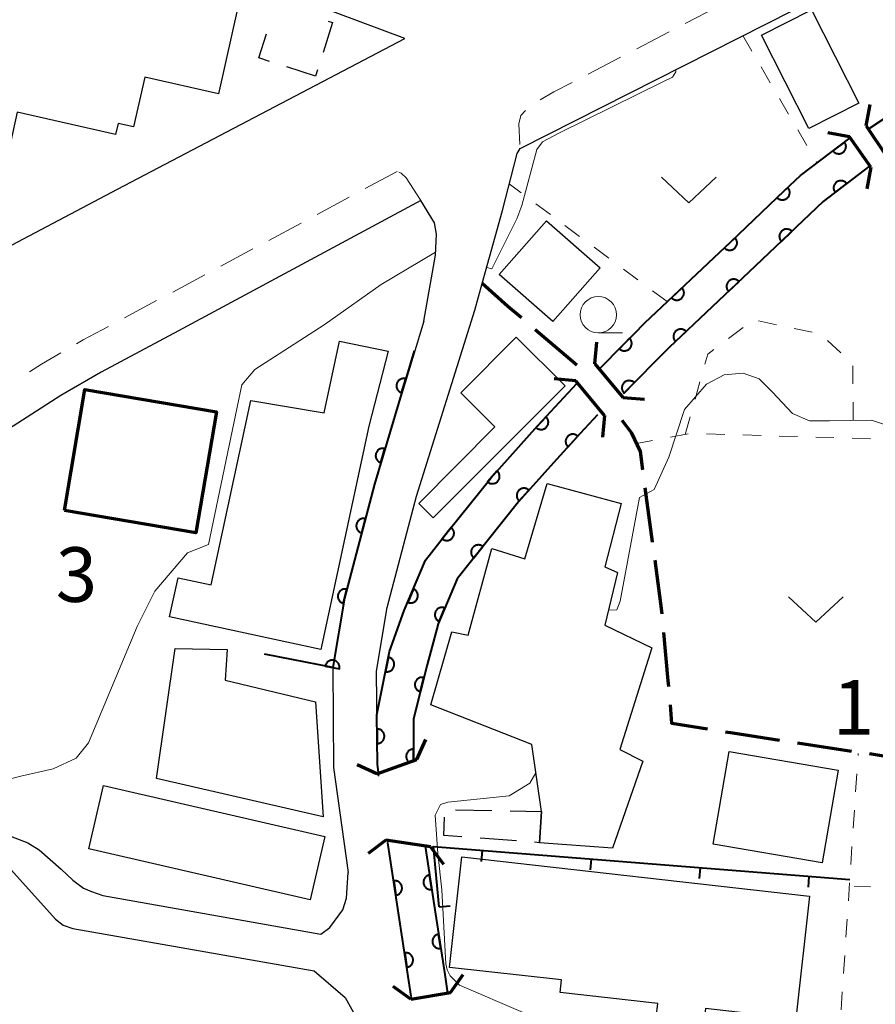
# Model space of a CAD drawing. Units: metres. Extents: x -70000 to -68000, y 33000 to 34500.
# Drawn here: x -68955 to -68896, y 34363 to 34431 of the extents above; entities that cross this region are included whole.
import ezdxf

# ---------------------------------------------------------------- set-up
doc = ezdxf.new("R2010")
doc.units = ezdxf.units.M
for name, color, linetype, lineweight in [('210100_道路縁(街区線)', 7, 'Continuous', 30), ('210300_徒歩道', 7, 'Continuous', 70), ('220300_道路橋(高架部)', 7, 'Continuous', 70), ('220399_道路橋(ひげ)', 7, 'Continuous', 70), ('221300_歩道', 7, 'Continuous', 30), ('300100_普通建物', 7, 'Continuous', 30), ('300200_堅ろう建物', 7, 'Continuous', 70), ('300300_普通無壁舎', 7, 'Continuous', 30), ('611100_コンクリート被覆(直落)', 7, 'Continuous', 30), ('614000_へい（未分類）', 7, 'Continuous', 40), ('630100_植生界', 7, 'Continuous', 30), ('631300_畑', 7, 'Continuous', 13), ('633100_広葉樹林', 7, 'Continuous', 13), ('710200_等高線(主曲線)', 7, 'Continuous', 13), ('731200_図化機測定による標高点', 7, 'Continuous', 40)]:
    doc.layers.add(name, color=color, linetype=linetype, lineweight=lineweight)
doc.styles.add('Style-WORKING', font='MS Gothic.ttf')

msp = doc.modelspace()

# ---------------------------------------------------------------- linework, layer by layer
at = {"layer": '210100_道路縁(街区線)', "linetype": 'Continuous', "lineweight": 30, "flags": 128}
for points in [[(-68928.29, 34429.6), (-68936.15, 34432.56), (-68937.56, 34433.2), (-68944.63, 34437.48), (-68947.5, 34438.71)], [(-68920.39, 34422.06), (-68897.92, 34433.45), (-68898.16, 34433.92), (-68896.8, 34434.62)], [(-68963.85, 34409.8), (-68957.3, 34414.37), (-68948.02, 34419.27), (-68928.29, 34429.6)], [(-68930.07, 34378.96), (-68930.18, 34379.78), (-68930.23, 34386.18), (-68929.5, 34390.55), (-68927.5, 34398.19), (-68923.48, 34410.96), (-68922.98, 34412.78), (-68921.6, 34417.79), (-68920.59, 34421.7), (-68920.39, 34422.06)], [(-68927.19, 34418.48), (-68943.82, 34409.54), (-68949.14, 34406.7), (-68951.91, 34405.09), (-68958.86, 34400.64), (-68964.16, 34396.87), (-68970.01, 34392.44), (-68974.41, 34388.75), (-68979.72, 34384.09)], [(-68926.98, 34410.19), (-68926.19, 34414.72), (-68926.12, 34416.18), (-68926.26, 34416.96), (-68927.19, 34418.48)], [(-68926.98, 34410.19), (-68930.38, 34399.02), (-68932.43, 34391.18), (-68933.24, 34386.42), (-68933.18, 34379.56), (-68932.19, 34372.35)], [(-68957.06, 34375.49), (-68954.17, 34374.38), (-68953.39, 34373.92), (-68951.89, 34372.59), (-68951.09, 34371.82), (-68950.35, 34371.27), (-68949.79, 34371.05), (-68949.02, 34370.77), (-68948.24, 34370.63), (-68934.07, 34368.13)], [(-68927.82, 34363.61), (-68927.86, 34363.91), (-68929.43, 34374.19), (-68929.49, 34374.63)], [(-68955.33, 34372.57), (-68952.26, 34369.16), (-68951.74, 34368.75), (-68951.07, 34368.52), (-68934.52, 34365.6)], [(-68934.07, 34368.13), (-68933.45, 34368.58), (-68932.56, 34369.79), (-68932.29, 34370.6), (-68932.19, 34372.35)], [(-68934.52, 34365.6), (-68932.39, 34363.78), (-68931.13, 34361.51), (-68930.89, 34359.35), (-68928.88, 34347.21), (-68928.15, 34340.16), (-68928.13, 34332.11), (-68928.17, 34325.1), (-68928.47, 34323.67), (-68930.15, 34321.67), (-68934.61, 34321.75), (-68946.84, 34322.06), (-68954.72, 34324.13), (-68955.83, 34325.4)]]:
    msp.add_lwpolyline(points, dxfattribs=at)
at = {"layer": '210300_徒歩道', "linetype": 'Continuous', "lineweight": 70}
for p, q in [((-68916.48, 34407.19), (-68919.34, 34409.616)), ((-68892.693, 34379.898), (-68896.395, 34380.495))]:
    msp.add_line(p, q, dxfattribs=at)
at = {"layer": '210300_徒歩道', "linetype": 'Continuous', "lineweight": 70, "flags": 128}
for points in [[(-68920.293, 34410.424), (-68921.22, 34411.21), (-68922.98, 34412.78)], [(-68911.96, 34399.995), (-68912.13, 34401.25), (-68912.71, 34402.52), (-68913.381, 34403.376)], [(-68911.287, 34395.041), (-68911.29, 34395.06), (-68911.792, 34398.756)], [(-68910.631, 34390.084), (-68910.65, 34390.29), (-68911.121, 34393.802)], [(-68910.185, 34385.104), (-68910.22, 34385.5), (-68910.52, 34388.839)], [(-68907.516, 34382.192), (-68909.96, 34382.59), (-68910.073, 34383.859)], [(-68902.577, 34381.417), (-68905.78, 34381.91), (-68906.282, 34381.992)], [(-68897.634, 34380.662), (-68897.78, 34380.68), (-68901.341, 34381.228)]]:
    msp.add_lwpolyline(points, dxfattribs=at)
at = {"layer": '220300_道路橋(高架部)', "linetype": 'Continuous', "lineweight": 70, "flags": 128}
for points in [[(-68896.64, 34423.6), (-68895.24, 34421.53)], [(-68896.32, 34420.77), (-68897.78, 34422.86)], [(-68915.25, 34407.27), (-68913.33, 34404.97)], [(-68914.59, 34403.72), (-68916.56, 34406.1)], [(-68930.21, 34379.12), (-68927.48, 34380.12)], [(-68926.54, 34374.12), (-68929.61, 34374.57)], [(-68927.88, 34363.65), (-68925.15, 34364.12)]]:
    msp.add_lwpolyline(points, dxfattribs=at)
at = {"layer": '220399_道路橋(ひげ)', "linetype": 'Continuous', "lineweight": 70, "flags": 128}
for points in [[(-68896.64, 34423.6), (-68896.36, 34425.07)], [(-68897.78, 34422.86), (-68899.26, 34423.12)], [(-68896.32, 34420.77), (-68896.58, 34419.29)], [(-68915.25, 34407.27), (-68915.11, 34408.76)], [(-68916.56, 34406.1), (-68918.05, 34406.24)], [(-68913.33, 34404.97), (-68911.84, 34404.84)], [(-68914.59, 34403.72), (-68914.73, 34402.23)], [(-68927.48, 34380.12), (-68926.85, 34381.48)], [(-68930.21, 34379.12), (-68931.57, 34379.75)], [(-68929.61, 34374.57), (-68930.81, 34373.67)], [(-68926.54, 34374.12), (-68925.64, 34372.92)], [(-68925.15, 34364.12), (-68924.28, 34365.35)], [(-68927.88, 34363.65), (-68929.1, 34364.52)]]:
    msp.add_lwpolyline(points, dxfattribs=at)
at = {"layer": '221300_歩道', "linetype": 'Continuous', "lineweight": 13}
for p, q in [((-68906.83, 34431.783), (-68909.048, 34430.629)), ((-68910.157, 34430.052), (-68912.375, 34428.898)), ((-68913.484, 34428.321), (-68915.701, 34427.167)), ((-68928.81, 34420.48), (-68931.012, 34419.297)), ((-68932.114, 34418.706), (-68934.316, 34417.523)), ((-68935.417, 34416.932), (-68937.62, 34415.749)), ((-68938.721, 34415.157), (-68940.924, 34413.975)), ((-68942.025, 34413.383), (-68944.227, 34412.2)), ((-68945.329, 34411.609), (-68947.533, 34410.429))]:
    msp.add_line(p, q, dxfattribs=at)
at = {"layer": '221300_歩道', "linetype": 'Continuous', "lineweight": 13, "flags": 128}
for points in [[(-68916.81, 34426.59), (-68918.06, 34425.94), (-68919.01, 34425.403)], [(-68920.003, 34424.662), (-68920.34, 34424.33), (-68920.48, 34423.75), (-68920.404, 34422.322)], [(-68927.19, 34418.48), (-68928.2, 34420.03), (-68928.54, 34420.36), (-68928.701, 34420.432)], [(-68948.635, 34409.839), (-68950.37, 34408.91), (-68950.83, 34408.643)], [(-68951.911, 34408.016), (-68953.23, 34407.25), (-68954.051, 34406.725)]]:
    msp.add_lwpolyline(points, dxfattribs=at)
at = {"layer": '300100_普通建物', "linetype": 'Continuous', "lineweight": 30, "flags": 128}
for points in [[(-68956.1, 34438.35), (-68953.22, 34437.7), (-68953.02, 34438.62), (-68946.36, 34437.13), (-68946.68, 34435.7), (-68939.25, 34434.03), (-68941.09, 34425.81), (-68946.14, 34426.94), (-68946.91, 34423.53), (-68947.98, 34423.77), (-68948.15, 34423.02), (-68954.89, 34424.54), (-68956.48, 34417.43), (-68960.58, 34418.35)], [(-68917.3, 34405.77), (-68926.34, 34396.69), (-68927.34, 34397.68), (-68922.11, 34402.94), (-68924.46, 34405.27), (-68920.65, 34409.1)], [(-68930.76, 34403), (-68934.07, 34387.66), (-68944.44, 34389.9), (-68943.86, 34392.59), (-68941.59, 34392.1), (-68938.86, 34404.75), (-68933.84, 34403.91), (-68932.77, 34408.83), (-68929.43, 34408.14)], [(-68922.32, 34394.59), (-68920.07, 34393.88), (-68918.52, 34399.06), (-68913.45, 34397.69), (-68914.56, 34393.34), (-68913.71, 34392.95), (-68914.57, 34389.33), (-68911.34, 34387.78), (-68913.54, 34380.8), (-68911.95, 34380), (-68914.04, 34374.02), (-68919.05, 34374.4), (-68918.92, 34376.55), (-68919.59, 34381.15), (-68926.52, 34383.86), (-68925.08, 34388.87), (-68923.94, 34388.64)], [(-68933.9, 34376.17), (-68945.33, 34378.81), (-68944.06, 34387.72), (-68940.49, 34387.66), (-68940.62, 34385.56), (-68934.43, 34384.07)], [(-68917.64, 34364.12), (-68917.54, 34364.98), (-68925.23, 34365.84), (-68924.38, 34373.42), (-68900.53, 34370.73), (-68901.47, 34362.32), (-68907.66, 34363.02), (-68907.77, 34362.04), (-68911.05, 34362.41), (-68910.94, 34363.37)]]:
    msp.add_lwpolyline(points, close=True, dxfattribs=at)
at = {"layer": '300100_普通建物', "linetype": 'Continuous', "lineweight": 30}
for points in [[(-68900.56, 34423.42), (-68903.82, 34429.84), (-68900.38, 34431.58), (-68897.13, 34425.16)], [(-68918.14, 34410.18), (-68921.81, 34413.4), (-68918.57, 34417.08), (-68914.9, 34413.86)], [(-68899.66, 34373.01), (-68907.14, 34374.29), (-68906.04, 34380.67), (-68898.56, 34379.38)], [(-68934.8, 34370.47), (-68949.99, 34373.97), (-68948.98, 34378.33), (-68933.79, 34374.83)]]:
    msp.add_3dface(points, dxfattribs=at)
at = {"layer": '300200_堅ろう建物', "linetype": 'Continuous', "lineweight": 70}
msp.add_3dface([(-68951.66, 34397.21), (-68950.26, 34405.51), (-68941.23, 34403.98), (-68942.63, 34395.68)], dxfattribs=at)
at = {"layer": '300300_普通無壁舎', "linetype": 'Continuous', "lineweight": 30}
for p, q in [((-68924.824, 34376.666), (-68922.325, 34376.617)), ((-68921.075, 34376.592), (-68918.92, 34376.55)), ((-68920.641, 34374.521), (-68923.134, 34374.711))]:
    msp.add_line(p, q, dxfattribs=at)
at = {"layer": '300300_普通無壁舎', "linetype": 'Continuous', "lineweight": 30, "flags": 128}
for points in [[(-68933.567, 34430.801), (-68933.25, 34430.7), (-68933.908, 34428.635)], [(-68937.579, 34428.037), (-68938.31, 34428.27), (-68937.784, 34429.92)], [(-68934.288, 34427.444), (-68934.42, 34427.03), (-68936.388, 34427.657)], [(-68918.92, 34376.55), (-68919.05, 34374.4), (-68919.395, 34374.426)], [(-68924.381, 34374.806), (-68925.62, 34374.9), (-68925.571, 34376.156)]]:
    msp.add_lwpolyline(points, dxfattribs=at)
at = {"layer": '611100_コンクリート被覆(直落)', "linetype": 'Continuous', "lineweight": 40}
for p, q in [((-68896.49, 34423.39), (-68894.74, 34424.54)), ((-68927.85, 34363.87), (-68929.46, 34374.39)), ((-68926.89, 34374.16), (-68926.28, 34370.1)), ((-68926.28, 34370.1), (-68925.55, 34365.35)), ((-68925.55, 34365.35), (-68925.36, 34364.08))]:
    msp.add_line(p, q, dxfattribs=at)
at = {"layer": '611100_コンクリート被覆(直落)', "linetype": 'Continuous', "lineweight": 40, "flags": 128}
for points in [[(-68914.98, 34406.89), (-68913.25, 34408.64), (-68912.56, 34409.34), (-68911.82, 34410.09), (-68905.89, 34415.67), (-68902.23, 34419.17), (-68901.15, 34420.2), (-68897.73, 34422.79)], [(-68896.38, 34420.86), (-68899.58, 34418.42), (-68904.24, 34413.97), (-68910.16, 34408.4), (-68913.3, 34405.21)], [(-68927.66, 34408.16), (-68930.38, 34399.02), (-68932.43, 34391.18), (-68933.24, 34386.42), (-68937.93, 34387.34)], [(-68930.11, 34379.21), (-68930.18, 34379.78), (-68930.21, 34383.18), (-68929.34, 34387.53), (-68928.33, 34390.33), (-68926.87, 34393.79), (-68925.31, 34395.78), (-68922.4, 34399.42), (-68919.16, 34403.03), (-68916.49, 34405.93)], [(-68915.07, 34403.78), (-68916.26, 34402.49), (-68918.09, 34400.47), (-68920.5, 34397.81), (-68924.7, 34392.51), (-68926, 34389.43), (-68926.76, 34386.6), (-68927.71, 34382.91), (-68927.7, 34380.02)], [(-68927.7, 34380.02), (-68927.703, 34380.826), (-68927.747, 34380.824), (-68927.79, 34380.818), (-68927.832, 34380.809), (-68927.874, 34380.796), (-68927.914, 34380.779), (-68927.953, 34380.758), (-68927.989, 34380.735), (-68928.023, 34380.708), (-68928.056, 34380.679), (-68928.085, 34380.646), (-68928.112, 34380.612), (-68928.135, 34380.575), (-68928.155, 34380.536), (-68928.172, 34380.496), (-68928.185, 34380.454), (-68928.193, 34380.412), (-68928.199, 34380.369), (-68928.201, 34380.325), (-68928.199, 34380.281), (-68928.193, 34380.238), (-68928.184, 34380.196), (-68928.17, 34380.154), (-68928.153, 34380.114), (-68928.133, 34380.075), (-68928.11, 34380.038), (-68928.095, 34380.019)]]:
    msp.add_lwpolyline(points, dxfattribs=at)
for points in [[(-68898.118, 34422.496), (-68898.915, 34421.893), (-68898.887, 34421.859), (-68898.856, 34421.828), (-68898.824, 34421.8), (-68898.788, 34421.774), (-68898.75, 34421.753), (-68898.711, 34421.734), (-68898.67, 34421.718), (-68898.628, 34421.707), (-68898.585, 34421.699), (-68898.541, 34421.695), (-68898.498, 34421.694), (-68898.454, 34421.698), (-68898.411, 34421.706), (-68898.369, 34421.717), (-68898.328, 34421.732), (-68898.289, 34421.75), (-68898.251, 34421.771), (-68898.215, 34421.796), (-68898.181, 34421.824), (-68898.15, 34421.855), (-68898.122, 34421.887), (-68898.096, 34421.923), (-68898.075, 34421.961), (-68898.056, 34422), (-68898.04, 34422.041), (-68898.029, 34422.083), (-68898.02, 34422.126), (-68898.017, 34422.17), (-68898.016, 34422.213), (-68898.02, 34422.257), (-68898.028, 34422.3), (-68898.038, 34422.342), (-68898.053, 34422.383), (-68898.072, 34422.422), (-68898.093, 34422.46)], [(-68898.766, 34419.041), (-68897.97, 34419.647), (-68897.999, 34419.681), (-68898.03, 34419.712), (-68898.062, 34419.74), (-68898.098, 34419.765), (-68898.136, 34419.787), (-68898.175, 34419.805), (-68898.216, 34419.821), (-68898.258, 34419.832), (-68898.301, 34419.84), (-68898.345, 34419.843), (-68898.388, 34419.844), (-68898.432, 34419.84), (-68898.475, 34419.832), (-68898.517, 34419.822), (-68898.558, 34419.806), (-68898.597, 34419.788), (-68898.635, 34419.767), (-68898.671, 34419.742), (-68898.705, 34419.713), (-68898.736, 34419.683), (-68898.763, 34419.65), (-68898.789, 34419.614), (-68898.81, 34419.576), (-68898.829, 34419.537), (-68898.845, 34419.496), (-68898.855, 34419.454), (-68898.864, 34419.411), (-68898.867, 34419.367), (-68898.868, 34419.324), (-68898.864, 34419.28), (-68898.856, 34419.237), (-68898.845, 34419.195), (-68898.83, 34419.154), (-68898.812, 34419.115), (-68898.791, 34419.077)], [(-68902.016, 34419.375), (-68902.739, 34418.683), (-68902.707, 34418.653), (-68902.673, 34418.626), (-68902.637, 34418.602), (-68902.599, 34418.581), (-68902.559, 34418.563), (-68902.518, 34418.549), (-68902.475, 34418.538), (-68902.432, 34418.532), (-68902.389, 34418.529), (-68902.345, 34418.53), (-68902.301, 34418.534), (-68902.259, 34418.543), (-68902.217, 34418.556), (-68902.176, 34418.571), (-68902.137, 34418.591), (-68902.1, 34418.613), (-68902.065, 34418.639), (-68902.032, 34418.668), (-68902.001, 34418.7), (-68901.975, 34418.734), (-68901.95, 34418.769), (-68901.929, 34418.808), (-68901.912, 34418.847), (-68901.897, 34418.889), (-68901.887, 34418.931), (-68901.881, 34418.974), (-68901.877, 34419.018), (-68901.879, 34419.062), (-68901.883, 34419.105), (-68901.892, 34419.148), (-68901.904, 34419.19), (-68901.92, 34419.23), (-68901.939, 34419.27), (-68901.962, 34419.306), (-68901.987, 34419.341)], [(-68902.455, 34415.674), (-68901.732, 34416.365), (-68901.764, 34416.395), (-68901.798, 34416.422), (-68901.834, 34416.446), (-68901.872, 34416.468), (-68901.912, 34416.485), (-68901.953, 34416.499), (-68901.995, 34416.51), (-68902.039, 34416.516), (-68902.082, 34416.52), (-68902.126, 34416.518), (-68902.169, 34416.514), (-68902.212, 34416.505), (-68902.254, 34416.493), (-68902.295, 34416.477), (-68902.334, 34416.458), (-68902.371, 34416.435), (-68902.406, 34416.41), (-68902.439, 34416.381), (-68902.47, 34416.349), (-68902.497, 34416.315), (-68902.521, 34416.28), (-68902.542, 34416.241), (-68902.559, 34416.201), (-68902.574, 34416.16), (-68902.585, 34416.118), (-68902.59, 34416.075), (-68902.594, 34416.031), (-68902.592, 34415.987), (-68902.589, 34415.944), (-68902.58, 34415.901), (-68902.567, 34415.859), (-68902.552, 34415.819), (-68902.532, 34415.779), (-68902.51, 34415.743), (-68902.484, 34415.707)], [(-68905.628, 34415.917), (-68906.356, 34415.232), (-68906.324, 34415.201), (-68906.291, 34415.174), (-68906.255, 34415.149), (-68906.217, 34415.128), (-68906.177, 34415.11), (-68906.136, 34415.095), (-68906.094, 34415.084), (-68906.051, 34415.078), (-68906.007, 34415.074), (-68905.963, 34415.075), (-68905.92, 34415.079), (-68905.877, 34415.087), (-68905.835, 34415.1), (-68905.794, 34415.115), (-68905.755, 34415.134), (-68905.718, 34415.156), (-68905.683, 34415.181), (-68905.649, 34415.21), (-68905.619, 34415.242), (-68905.591, 34415.275), (-68905.567, 34415.311), (-68905.545, 34415.349), (-68905.528, 34415.389), (-68905.513, 34415.43), (-68905.502, 34415.472), (-68905.496, 34415.515), (-68905.491, 34415.559), (-68905.493, 34415.603), (-68905.497, 34415.646), (-68905.505, 34415.689), (-68905.517, 34415.731), (-68905.532, 34415.772), (-68905.552, 34415.811), (-68905.574, 34415.848), (-68905.599, 34415.883)], [(-68906.084, 34412.235), (-68905.356, 34412.92), (-68905.388, 34412.951), (-68905.422, 34412.978), (-68905.457, 34413.002), (-68905.495, 34413.024), (-68905.535, 34413.041), (-68905.576, 34413.056), (-68905.618, 34413.067), (-68905.661, 34413.074), (-68905.705, 34413.078), (-68905.749, 34413.076), (-68905.792, 34413.073), (-68905.835, 34413.064), (-68905.877, 34413.052), (-68905.918, 34413.037), (-68905.957, 34413.017), (-68905.994, 34412.995), (-68906.029, 34412.97), (-68906.063, 34412.941), (-68906.094, 34412.91), (-68906.121, 34412.876), (-68906.145, 34412.841), (-68906.167, 34412.802), (-68906.184, 34412.763), (-68906.199, 34412.721), (-68906.21, 34412.679), (-68906.216, 34412.636), (-68906.221, 34412.593), (-68906.219, 34412.549), (-68906.216, 34412.505), (-68906.207, 34412.463), (-68906.195, 34412.421), (-68906.18, 34412.38), (-68906.16, 34412.34), (-68906.138, 34412.304), (-68906.113, 34412.268)], [(-68909.269, 34412.49), (-68909.997, 34411.805), (-68909.966, 34411.774), (-68909.932, 34411.747), (-68909.897, 34411.723), (-68909.858, 34411.701), (-68909.819, 34411.684), (-68909.777, 34411.669), (-68909.735, 34411.658), (-68909.692, 34411.651), (-68909.648, 34411.647), (-68909.605, 34411.649), (-68909.561, 34411.652), (-68909.519, 34411.661), (-68909.476, 34411.673), (-68909.436, 34411.688), (-68909.396, 34411.708), (-68909.359, 34411.73), (-68909.324, 34411.755), (-68909.291, 34411.784), (-68909.26, 34411.815), (-68909.233, 34411.849), (-68909.208, 34411.884), (-68909.187, 34411.923), (-68909.169, 34411.962), (-68909.154, 34412.004), (-68909.143, 34412.046), (-68909.137, 34412.089), (-68909.133, 34412.133), (-68909.134, 34412.176), (-68909.138, 34412.22), (-68909.147, 34412.262), (-68909.159, 34412.304), (-68909.174, 34412.345), (-68909.193, 34412.385), (-68909.215, 34412.422), (-68909.24, 34412.457)], [(-68909.726, 34408.808), (-68908.998, 34409.494), (-68909.029, 34409.524), (-68909.063, 34409.552), (-68909.098, 34409.576), (-68909.137, 34409.598), (-68909.176, 34409.615), (-68909.218, 34409.63), (-68909.26, 34409.641), (-68909.303, 34409.647), (-68909.347, 34409.651), (-68909.39, 34409.65), (-68909.434, 34409.646), (-68909.476, 34409.638), (-68909.519, 34409.626), (-68909.559, 34409.611), (-68909.599, 34409.591), (-68909.636, 34409.569), (-68909.671, 34409.544), (-68909.704, 34409.515), (-68909.735, 34409.484), (-68909.762, 34409.45), (-68909.787, 34409.414), (-68909.808, 34409.376), (-68909.826, 34409.336), (-68909.841, 34409.295), (-68909.852, 34409.253), (-68909.858, 34409.21), (-68909.862, 34409.166), (-68909.861, 34409.122), (-68909.857, 34409.079), (-68909.848, 34409.036), (-68909.836, 34408.994), (-68909.821, 34408.954), (-68909.802, 34408.914), (-68909.78, 34408.877), (-68909.755, 34408.842)], [(-68912.871, 34409.024), (-68913.573, 34408.312), (-68913.541, 34408.282), (-68913.506, 34408.256), (-68913.47, 34408.233), (-68913.431, 34408.213), (-68913.39, 34408.197), (-68913.348, 34408.184), (-68913.306, 34408.174), (-68913.263, 34408.17), (-68913.219, 34408.167), (-68913.175, 34408.17), (-68913.132, 34408.176), (-68913.09, 34408.186), (-68913.048, 34408.2), (-68913.008, 34408.216), (-68912.969, 34408.237), (-68912.933, 34408.261), (-68912.899, 34408.287), (-68912.866, 34408.317), (-68912.837, 34408.35), (-68912.811, 34408.385), (-68912.788, 34408.421), (-68912.768, 34408.46), (-68912.752, 34408.5), (-68912.739, 34408.542), (-68912.729, 34408.585), (-68912.724, 34408.628), (-68912.722, 34408.672), (-68912.725, 34408.715), (-68912.73, 34408.758), (-68912.74, 34408.801), (-68912.754, 34408.842), (-68912.771, 34408.883), (-68912.792, 34408.921), (-68912.815, 34408.957), (-68912.842, 34408.992)], [(-68928.516, 34405.285), (-68928.23, 34406.243), (-68928.273, 34406.254), (-68928.316, 34406.26), (-68928.359, 34406.264), (-68928.403, 34406.263), (-68928.446, 34406.258), (-68928.489, 34406.25), (-68928.531, 34406.239), (-68928.571, 34406.223), (-68928.611, 34406.204), (-68928.649, 34406.181), (-68928.684, 34406.156), (-68928.717, 34406.127), (-68928.747, 34406.095), (-68928.775, 34406.062), (-68928.799, 34406.025), (-68928.82, 34405.988), (-68928.838, 34405.948), (-68928.852, 34405.906), (-68928.863, 34405.864), (-68928.869, 34405.821), (-68928.873, 34405.778), (-68928.872, 34405.734), (-68928.867, 34405.691), (-68928.859, 34405.648), (-68928.848, 34405.606), (-68928.832, 34405.565), (-68928.813, 34405.526), (-68928.79, 34405.488), (-68928.765, 34405.453), (-68928.736, 34405.42), (-68928.705, 34405.39), (-68928.671, 34405.362), (-68928.634, 34405.338), (-68928.597, 34405.317), (-68928.557, 34405.299)], [(-68913.249, 34405.261), (-68912.548, 34405.974), (-68912.581, 34406.004), (-68912.616, 34406.029), (-68912.652, 34406.052), (-68912.691, 34406.073), (-68912.731, 34406.089), (-68912.773, 34406.102), (-68912.816, 34406.111), (-68912.859, 34406.116), (-68912.903, 34406.118), (-68912.946, 34406.115), (-68912.99, 34406.11), (-68913.032, 34406.1), (-68913.073, 34406.086), (-68913.114, 34406.069), (-68913.152, 34406.049), (-68913.188, 34406.025), (-68913.223, 34405.998), (-68913.255, 34405.968), (-68913.284, 34405.936), (-68913.31, 34405.901), (-68913.333, 34405.865), (-68913.354, 34405.826), (-68913.37, 34405.785), (-68913.383, 34405.743), (-68913.392, 34405.701), (-68913.397, 34405.658), (-68913.399, 34405.614), (-68913.396, 34405.57), (-68913.391, 34405.527), (-68913.381, 34405.485), (-68913.367, 34405.443), (-68913.35, 34405.403), (-68913.329, 34405.364), (-68913.306, 34405.328), (-68913.279, 34405.294)], [(-68918.606, 34403.632), (-68919.283, 34402.896), (-68919.25, 34402.868), (-68919.214, 34402.843), (-68919.177, 34402.821), (-68919.137, 34402.802), (-68919.096, 34402.788), (-68919.054, 34402.776), (-68919.011, 34402.768), (-68918.968, 34402.765), (-68918.924, 34402.764), (-68918.88, 34402.768), (-68918.837, 34402.775), (-68918.795, 34402.787), (-68918.754, 34402.802), (-68918.715, 34402.82), (-68918.677, 34402.842), (-68918.642, 34402.867), (-68918.608, 34402.894), (-68918.577, 34402.925), (-68918.549, 34402.959), (-68918.524, 34402.995), (-68918.502, 34403.032), (-68918.483, 34403.071), (-68918.469, 34403.112), (-68918.457, 34403.154), (-68918.449, 34403.197), (-68918.446, 34403.241), (-68918.444, 34403.285), (-68918.449, 34403.328), (-68918.456, 34403.371), (-68918.467, 34403.413), (-68918.483, 34403.454), (-68918.501, 34403.494), (-68918.523, 34403.532), (-68918.547, 34403.567), (-68918.575, 34403.6)], [(-68917.096, 34401.567), (-68916.424, 34402.308), (-68916.458, 34402.337), (-68916.494, 34402.361), (-68916.531, 34402.382), (-68916.571, 34402.401), (-68916.612, 34402.415), (-68916.655, 34402.427), (-68916.698, 34402.434), (-68916.741, 34402.437), (-68916.785, 34402.438), (-68916.828, 34402.433), (-68916.871, 34402.426), (-68916.913, 34402.414), (-68916.954, 34402.398), (-68916.994, 34402.38), (-68917.031, 34402.358), (-68917.066, 34402.333), (-68917.1, 34402.305), (-68917.131, 34402.274), (-68917.159, 34402.24), (-68917.183, 34402.204), (-68917.205, 34402.167), (-68917.223, 34402.127), (-68917.238, 34402.086), (-68917.249, 34402.043), (-68917.257, 34402), (-68917.26, 34401.957), (-68917.26, 34401.913), (-68917.255, 34401.87), (-68917.248, 34401.827), (-68917.236, 34401.785), (-68917.221, 34401.744), (-68917.202, 34401.704), (-68917.18, 34401.667), (-68917.155, 34401.632), (-68917.127, 34401.598)], [(-68929.942, 34400.492), (-68929.657, 34401.451), (-68929.699, 34401.461), (-68929.742, 34401.468), (-68929.785, 34401.471), (-68929.829, 34401.471), (-68929.872, 34401.466), (-68929.915, 34401.458), (-68929.957, 34401.446), (-68929.998, 34401.43), (-68930.038, 34401.412), (-68930.075, 34401.388), (-68930.11, 34401.364), (-68930.143, 34401.335), (-68930.173, 34401.303), (-68930.201, 34401.27), (-68930.225, 34401.233), (-68930.246, 34401.195), (-68930.264, 34401.156), (-68930.278, 34401.114), (-68930.289, 34401.071), (-68930.296, 34401.029), (-68930.299, 34400.986), (-68930.298, 34400.942), (-68930.294, 34400.899), (-68930.286, 34400.855), (-68930.274, 34400.813), (-68930.258, 34400.773), (-68930.239, 34400.733), (-68930.216, 34400.696), (-68930.191, 34400.66), (-68930.162, 34400.628), (-68930.131, 34400.598), (-68930.097, 34400.57), (-68930.061, 34400.545), (-68930.023, 34400.525), (-68929.983, 34400.507)], [(-68921.953, 34399.918), (-68922.621, 34399.173), (-68922.587, 34399.145), (-68922.551, 34399.121), (-68922.514, 34399.1), (-68922.474, 34399.081), (-68922.433, 34399.067), (-68922.391, 34399.056), (-68922.348, 34399.049), (-68922.304, 34399.046), (-68922.26, 34399.046), (-68922.217, 34399.051), (-68922.174, 34399.058), (-68922.132, 34399.07), (-68922.091, 34399.086), (-68922.052, 34399.104), (-68922.014, 34399.127), (-68921.979, 34399.152), (-68921.946, 34399.18), (-68921.915, 34399.212), (-68921.887, 34399.246), (-68921.863, 34399.282), (-68921.842, 34399.319), (-68921.823, 34399.359), (-68921.809, 34399.4), (-68921.798, 34399.442), (-68921.791, 34399.485), (-68921.788, 34399.529), (-68921.787, 34399.572), (-68921.793, 34399.616), (-68921.8, 34399.659), (-68921.812, 34399.701), (-68921.828, 34399.742), (-68921.846, 34399.781), (-68921.869, 34399.819), (-68921.894, 34399.854), (-68921.922, 34399.887)], [(-68920.453, 34397.862), (-68919.782, 34398.603), (-68919.815, 34398.631), (-68919.851, 34398.656), (-68919.889, 34398.677), (-68919.928, 34398.696), (-68919.969, 34398.71), (-68920.012, 34398.721), (-68920.055, 34398.729), (-68920.098, 34398.732), (-68920.142, 34398.733), (-68920.186, 34398.728), (-68920.228, 34398.72), (-68920.27, 34398.708), (-68920.311, 34398.693), (-68920.351, 34398.675), (-68920.389, 34398.652), (-68920.423, 34398.627), (-68920.457, 34398.599), (-68920.488, 34398.568), (-68920.516, 34398.534), (-68920.54, 34398.498), (-68920.562, 34398.461), (-68920.58, 34398.421), (-68920.595, 34398.38), (-68920.606, 34398.338), (-68920.614, 34398.295), (-68920.617, 34398.252), (-68920.617, 34398.208), (-68920.612, 34398.164), (-68920.605, 34398.121), (-68920.593, 34398.079), (-68920.578, 34398.038), (-68920.56, 34397.999), (-68920.537, 34397.961), (-68920.512, 34397.926), (-68920.484, 34397.893)], [(-68931.256, 34395.669), (-68931.003, 34396.636), (-68931.046, 34396.645), (-68931.089, 34396.651), (-68931.132, 34396.652), (-68931.176, 34396.651), (-68931.219, 34396.644), (-68931.262, 34396.635), (-68931.304, 34396.622), (-68931.343, 34396.604), (-68931.383, 34396.585), (-68931.419, 34396.56), (-68931.454, 34396.534), (-68931.485, 34396.504), (-68931.515, 34396.471), (-68931.541, 34396.437), (-68931.564, 34396.4), (-68931.584, 34396.361), (-68931.6, 34396.321), (-68931.614, 34396.279), (-68931.623, 34396.236), (-68931.628, 34396.193), (-68931.63, 34396.15), (-68931.628, 34396.106), (-68931.621, 34396.063), (-68931.612, 34396.02), (-68931.599, 34395.979), (-68931.582, 34395.939), (-68931.562, 34395.9), (-68931.537, 34395.863), (-68931.511, 34395.828), (-68931.481, 34395.797), (-68931.449, 34395.768), (-68931.414, 34395.741), (-68931.377, 34395.718), (-68931.338, 34395.699), (-68931.298, 34395.682)], [(-68925.107, 34396.039), (-68925.724, 34395.252), (-68925.688, 34395.226), (-68925.651, 34395.204), (-68925.612, 34395.186), (-68925.571, 34395.17), (-68925.529, 34395.159), (-68925.486, 34395.15), (-68925.443, 34395.146), (-68925.399, 34395.146), (-68925.355, 34395.148), (-68925.312, 34395.156), (-68925.27, 34395.166), (-68925.229, 34395.181), (-68925.189, 34395.2), (-68925.151, 34395.221), (-68925.115, 34395.246), (-68925.082, 34395.273), (-68925.051, 34395.303), (-68925.022, 34395.337), (-68924.997, 34395.373), (-68924.975, 34395.41), (-68924.956, 34395.449), (-68924.94, 34395.49), (-68924.929, 34395.532), (-68924.921, 34395.575), (-68924.916, 34395.618), (-68924.916, 34395.662), (-68924.919, 34395.706), (-68924.927, 34395.749), (-68924.937, 34395.791), (-68924.952, 34395.832), (-68924.97, 34395.872), (-68924.991, 34395.91), (-68925.016, 34395.946), (-68925.044, 34395.979), (-68925.074, 34396.01)], [(-68923.562, 34393.946), (-68922.941, 34394.73), (-68922.977, 34394.756), (-68923.014, 34394.778), (-68923.052, 34394.797), (-68923.093, 34394.813), (-68923.135, 34394.824), (-68923.178, 34394.833), (-68923.222, 34394.838), (-68923.265, 34394.838), (-68923.309, 34394.835), (-68923.352, 34394.828), (-68923.394, 34394.818), (-68923.435, 34394.803), (-68923.475, 34394.785), (-68923.513, 34394.764), (-68923.55, 34394.739), (-68923.583, 34394.712), (-68923.614, 34394.682), (-68923.643, 34394.649), (-68923.669, 34394.613), (-68923.691, 34394.575), (-68923.71, 34394.537), (-68923.726, 34394.496), (-68923.737, 34394.454), (-68923.746, 34394.411), (-68923.751, 34394.368), (-68923.751, 34394.324), (-68923.749, 34394.281), (-68923.741, 34394.237), (-68923.731, 34394.195), (-68923.716, 34394.154), (-68923.698, 34394.114), (-68923.677, 34394.076), (-68923.652, 34394.04), (-68923.625, 34394.007), (-68923.595, 34393.975)], [(-68932.521, 34390.831), (-68932.268, 34391.799), (-68932.311, 34391.808), (-68932.354, 34391.813), (-68932.397, 34391.815), (-68932.441, 34391.813), (-68932.484, 34391.807), (-68932.527, 34391.797), (-68932.569, 34391.784), (-68932.608, 34391.767), (-68932.648, 34391.747), (-68932.684, 34391.723), (-68932.719, 34391.697), (-68932.75, 34391.667), (-68932.78, 34391.634), (-68932.806, 34391.6), (-68932.829, 34391.562), (-68932.849, 34391.524), (-68932.865, 34391.484), (-68932.878, 34391.442), (-68932.888, 34391.399), (-68932.893, 34391.355), (-68932.895, 34391.313), (-68932.893, 34391.269), (-68932.886, 34391.226), (-68932.877, 34391.183), (-68932.864, 34391.141), (-68932.846, 34391.102), (-68932.827, 34391.062), (-68932.802, 34391.026), (-68932.776, 34390.991), (-68932.746, 34390.96), (-68932.713, 34390.93), (-68932.679, 34390.904), (-68932.642, 34390.881), (-68932.603, 34390.861), (-68932.563, 34390.845)], [(-68927.703, 34391.816), (-68928.092, 34390.895), (-68928.05, 34390.879), (-68928.008, 34390.868), (-68927.966, 34390.86), (-68927.923, 34390.856), (-68927.879, 34390.856), (-68927.835, 34390.859), (-68927.792, 34390.866), (-68927.751, 34390.878), (-68927.709, 34390.892), (-68927.669, 34390.911), (-68927.631, 34390.931), (-68927.596, 34390.957), (-68927.562, 34390.985), (-68927.531, 34391.015), (-68927.503, 34391.049), (-68927.478, 34391.084), (-68927.456, 34391.121), (-68927.437, 34391.161), (-68927.421, 34391.202), (-68927.41, 34391.244), (-68927.402, 34391.286), (-68927.398, 34391.33), (-68927.398, 34391.374), (-68927.401, 34391.417), (-68927.408, 34391.46), (-68927.42, 34391.502), (-68927.434, 34391.544), (-68927.453, 34391.583), (-68927.474, 34391.621), (-68927.499, 34391.657), (-68927.527, 34391.691), (-68927.557, 34391.722), (-68927.591, 34391.75), (-68927.626, 34391.775), (-68927.663, 34391.797)], [(-68925.932, 34389.592), (-68925.543, 34390.513), (-68925.584, 34390.528), (-68925.626, 34390.54), (-68925.668, 34390.548), (-68925.712, 34390.552), (-68925.756, 34390.552), (-68925.799, 34390.549), (-68925.842, 34390.542), (-68925.884, 34390.53), (-68925.926, 34390.516), (-68925.965, 34390.497), (-68926.003, 34390.476), (-68926.039, 34390.451), (-68926.073, 34390.423), (-68926.104, 34390.393), (-68926.132, 34390.359), (-68926.157, 34390.324), (-68926.179, 34390.287), (-68926.198, 34390.247), (-68926.213, 34390.206), (-68926.224, 34390.164), (-68926.232, 34390.121), (-68926.237, 34390.078), (-68926.237, 34390.034), (-68926.233, 34389.99), (-68926.227, 34389.947), (-68926.215, 34389.906), (-68926.201, 34389.864), (-68926.182, 34389.824), (-68926.161, 34389.786), (-68926.136, 34389.751), (-68926.108, 34389.717), (-68926.078, 34389.686), (-68926.044, 34389.658), (-68926.009, 34389.633), (-68925.971, 34389.611)], [(-68933.762, 34386.522), (-68932.781, 34386.33), (-68932.774, 34386.373), (-68932.772, 34386.417), (-68932.772, 34386.46), (-68932.777, 34386.503), (-68932.786, 34386.546), (-68932.798, 34386.588), (-68932.814, 34386.629), (-68932.834, 34386.667), (-68932.856, 34386.705), (-68932.883, 34386.74), (-68932.911, 34386.773), (-68932.943, 34386.803), (-68932.977, 34386.83), (-68933.013, 34386.854), (-68933.052, 34386.875), (-68933.091, 34386.892), (-68933.132, 34386.906), (-68933.175, 34386.917), (-68933.219, 34386.923), (-68933.262, 34386.926), (-68933.305, 34386.925), (-68933.349, 34386.92), (-68933.391, 34386.911), (-68933.433, 34386.899), (-68933.474, 34386.884), (-68933.513, 34386.864), (-68933.55, 34386.842), (-68933.585, 34386.815), (-68933.618, 34386.787), (-68933.648, 34386.755), (-68933.675, 34386.72), (-68933.7, 34386.684), (-68933.72, 34386.646), (-68933.737, 34386.606), (-68933.751, 34386.565)], [(-68929.421, 34387.127), (-68929.617, 34386.147), (-68929.573, 34386.14), (-68929.53, 34386.138), (-68929.487, 34386.138), (-68929.443, 34386.143), (-68929.401, 34386.152), (-68929.358, 34386.164), (-68929.318, 34386.179), (-68929.279, 34386.199), (-68929.241, 34386.221), (-68929.206, 34386.247), (-68929.173, 34386.275), (-68929.143, 34386.307), (-68929.116, 34386.341), (-68929.091, 34386.377), (-68929.07, 34386.416), (-68929.053, 34386.455), (-68929.039, 34386.496), (-68929.028, 34386.539), (-68929.022, 34386.583), (-68929.019, 34386.626), (-68929.02, 34386.669), (-68929.024, 34386.713), (-68929.033, 34386.755), (-68929.045, 34386.797), (-68929.06, 34386.838), (-68929.08, 34386.877), (-68929.102, 34386.915), (-68929.129, 34386.95), (-68929.157, 34386.983), (-68929.189, 34387.013), (-68929.223, 34387.04), (-68929.259, 34387.064), (-68929.297, 34387.085), (-68929.337, 34387.103), (-68929.378, 34387.117)], [(-68927.232, 34384.766), (-68926.983, 34385.734), (-68927.026, 34385.743), (-68927.069, 34385.748), (-68927.112, 34385.75), (-68927.156, 34385.748), (-68927.199, 34385.741), (-68927.242, 34385.732), (-68927.283, 34385.719), (-68927.323, 34385.701), (-68927.362, 34385.681), (-68927.398, 34385.656), (-68927.433, 34385.63), (-68927.465, 34385.6), (-68927.494, 34385.567), (-68927.52, 34385.533), (-68927.543, 34385.495), (-68927.562, 34385.457), (-68927.579, 34385.417), (-68927.592, 34385.375), (-68927.601, 34385.331), (-68927.606, 34385.288), (-68927.607, 34385.245), (-68927.605, 34385.201), (-68927.599, 34385.159), (-68927.589, 34385.116), (-68927.576, 34385.074), (-68927.559, 34385.035), (-68927.539, 34384.995), (-68927.514, 34384.959), (-68927.488, 34384.924), (-68927.458, 34384.893), (-68927.425, 34384.864), (-68927.39, 34384.837), (-68927.353, 34384.814), (-68927.315, 34384.795), (-68927.274, 34384.779)], [(-68930.201, 34382.206), (-68930.193, 34381.206), (-68930.149, 34381.208), (-68930.106, 34381.214), (-68930.064, 34381.224), (-68930.022, 34381.237), (-68929.982, 34381.255), (-68929.943, 34381.275), (-68929.906, 34381.298), (-68929.873, 34381.325), (-68929.84, 34381.355), (-68929.811, 34381.388), (-68929.784, 34381.422), (-68929.762, 34381.459), (-68929.742, 34381.499), (-68929.726, 34381.539), (-68929.713, 34381.581), (-68929.704, 34381.623), (-68929.699, 34381.666), (-68929.697, 34381.71), (-68929.699, 34381.754), (-68929.706, 34381.797), (-68929.715, 34381.839), (-68929.729, 34381.881), (-68929.746, 34381.921), (-68929.766, 34381.959), (-68929.79, 34381.996), (-68929.817, 34382.03), (-68929.846, 34382.063), (-68929.879, 34382.091), (-68929.914, 34382.118), (-68929.951, 34382.141), (-68929.99, 34382.16), (-68930.03, 34382.177), (-68930.072, 34382.19), (-68930.114, 34382.198), (-68930.157, 34382.204)], [(-68929.06, 34371.778), (-68928.909, 34370.789), (-68928.866, 34370.798), (-68928.824, 34370.811), (-68928.784, 34370.826), (-68928.744, 34370.845), (-68928.708, 34370.868), (-68928.672, 34370.893), (-68928.639, 34370.922), (-68928.609, 34370.954), (-68928.581, 34370.987), (-68928.557, 34371.024), (-68928.536, 34371.062), (-68928.519, 34371.102), (-68928.505, 34371.144), (-68928.494, 34371.186), (-68928.488, 34371.229), (-68928.485, 34371.272), (-68928.486, 34371.316), (-68928.49, 34371.359), (-68928.499, 34371.403), (-68928.511, 34371.444), (-68928.527, 34371.484), (-68928.546, 34371.524), (-68928.569, 34371.561), (-68928.594, 34371.596), (-68928.623, 34371.629), (-68928.655, 34371.659), (-68928.688, 34371.687), (-68928.725, 34371.711), (-68928.763, 34371.732), (-68928.803, 34371.75), (-68928.845, 34371.763), (-68928.887, 34371.774), (-68928.93, 34371.781), (-68928.973, 34371.783), (-68929.016, 34371.783)], [(-68926.444, 34371.193), (-68926.593, 34372.182), (-68926.636, 34372.174), (-68926.678, 34372.161), (-68926.718, 34372.146), (-68926.757, 34372.127), (-68926.795, 34372.104), (-68926.83, 34372.079), (-68926.863, 34372.051), (-68926.893, 34372.019), (-68926.921, 34371.985), (-68926.945, 34371.948), (-68926.967, 34371.911), (-68926.984, 34371.871), (-68926.998, 34371.829), (-68927.009, 34371.787), (-68927.015, 34371.744), (-68927.018, 34371.701), (-68927.018, 34371.657), (-68927.013, 34371.613), (-68927.004, 34371.57), (-68926.992, 34371.529), (-68926.977, 34371.488), (-68926.958, 34371.449), (-68926.935, 34371.412), (-68926.91, 34371.376), (-68926.881, 34371.343), (-68926.85, 34371.313), (-68926.816, 34371.285), (-68926.779, 34371.261), (-68926.741, 34371.24), (-68926.701, 34371.222), (-68926.66, 34371.208), (-68926.618, 34371.198), (-68926.574, 34371.191), (-68926.531, 34371.188), (-68926.488, 34371.189)], [(-68925.824, 34367.135), (-68925.976, 34368.123), (-68926.019, 34368.115), (-68926.061, 34368.102), (-68926.101, 34368.087), (-68926.141, 34368.068), (-68926.178, 34368.045), (-68926.213, 34368.019), (-68926.246, 34367.991), (-68926.276, 34367.959), (-68926.304, 34367.925), (-68926.328, 34367.888), (-68926.349, 34367.85), (-68926.366, 34367.81), (-68926.38, 34367.769), (-68926.391, 34367.727), (-68926.397, 34367.683), (-68926.4, 34367.64), (-68926.399, 34367.597), (-68926.394, 34367.553), (-68926.386, 34367.51), (-68926.373, 34367.468), (-68926.358, 34367.428), (-68926.339, 34367.389), (-68926.316, 34367.352), (-68926.29, 34367.316), (-68926.262, 34367.283), (-68926.23, 34367.254), (-68926.196, 34367.225), (-68926.159, 34367.202), (-68926.122, 34367.18), (-68926.082, 34367.163), (-68926.04, 34367.149), (-68925.998, 34367.138), (-68925.954, 34367.132), (-68925.912, 34367.13), (-68925.868, 34367.13)], [(-68928.304, 34366.835), (-68928.153, 34365.847), (-68928.109, 34365.856), (-68928.068, 34365.868), (-68928.028, 34365.883), (-68927.988, 34365.903), (-68927.951, 34365.925), (-68927.916, 34365.951), (-68927.882, 34365.979), (-68927.853, 34366.011), (-68927.825, 34366.045), (-68927.801, 34366.082), (-68927.78, 34366.12), (-68927.762, 34366.16), (-68927.748, 34366.201), (-68927.738, 34366.243), (-68927.731, 34366.287), (-68927.729, 34366.33), (-68927.729, 34366.373), (-68927.734, 34366.417), (-68927.743, 34366.46), (-68927.755, 34366.502), (-68927.77, 34366.542), (-68927.789, 34366.581), (-68927.812, 34366.618), (-68927.838, 34366.654), (-68927.866, 34366.687), (-68927.898, 34366.716), (-68927.932, 34366.745), (-68927.969, 34366.768), (-68928.007, 34366.79), (-68928.047, 34366.807), (-68928.088, 34366.821), (-68928.13, 34366.832), (-68928.174, 34366.838), (-68928.217, 34366.841), (-68928.26, 34366.84)]]:
    msp.add_lwpolyline(points, close=True, dxfattribs=at)
at = {"layer": '614000_へい（未分類）', "linetype": 'Continuous', "lineweight": 40}
for p, q in [((-68922.99, 34373.866), (-68923.049, 34373.118)), ((-68915.513, 34373.274), (-68915.572, 34372.527)), ((-68908.036, 34372.683), (-68908.096, 34371.935)), ((-68900.56, 34372.091), (-68900.619, 34371.344)), ((-68925.93, 34370), (-68925.183, 34370.072))]:
    msp.add_line(p, q, dxfattribs=at)
at = {"layer": '614000_へい（未分類）', "linetype": 'Continuous', "lineweight": 40, "flags": 128}
msp.add_lwpolyline([(-68925.93, 34370), (-68926.33, 34374.13), (-68897.76, 34371.87)], dxfattribs=at)
at = {"layer": '630100_植生界', "linetype": 'Continuous', "lineweight": 13}
for p, q in [((-68905.1, 34429.81), (-68904.471, 34428.73)), ((-68903.842, 34427.65), (-68903.213, 34426.569)), ((-68902.584, 34425.489), (-68901.955, 34424.409)), ((-68901.326, 34423.329), (-68900.697, 34422.249)), ((-68900.067, 34421.169), (-68900.01, 34421.07)), ((-68920.312, 34419.01), (-68921.13, 34419.62)), ((-68918.308, 34417.516), (-68919.31, 34418.263)), ((-68916.303, 34416.022), (-68917.306, 34416.769)), ((-68914.299, 34414.528), (-68915.301, 34415.275)), ((-68912.294, 34413.034), (-68913.297, 34413.781)), ((-68910.29, 34411.54), (-68911.292, 34412.287)), ((-68906.08, 34409.005), (-68905.081, 34409.756)), ((-68904.017, 34410.216), (-68902.794, 34409.958)), ((-68901.571, 34409.7), (-68900.348, 34409.442)), ((-68899.284, 34408.875), (-68898.361, 34408.031)), ((-68897.54, 34407.143), (-68897.537, 34405.893)), ((-68908.376, 34404.837), (-68908.039, 34406.041)), ((-68897.534, 34404.643), (-68897.531, 34403.393)), ((-68909.05, 34402.43), (-68908.713, 34403.634)), ((-68908.838, 34402.466), (-68910.066, 34402.235)), ((-68906.342, 34402.43), (-68907.592, 34402.468)), ((-68903.843, 34402.355), (-68905.093, 34402.393)), ((-68901.344, 34402.28), (-68902.594, 34402.317)), ((-68898.846, 34402.205), (-68900.095, 34402.242)), ((-68896.347, 34402.129), (-68897.596, 34402.167)), ((-68911.295, 34402.004), (-68912.38, 34401.8)), ((-68897.19, 34380.386), (-68897.18, 34380.53)), ((-68897.356, 34377.891), (-68897.273, 34379.138)), ((-68897.523, 34375.397), (-68897.439, 34376.644)), ((-68897.689, 34372.902), (-68897.606, 34374.15)), ((-68897.856, 34370.408), (-68897.772, 34371.655)), ((-68896.344, 34371.376), (-68897.46, 34371.41)), ((-68898.022, 34367.913), (-68897.939, 34369.161)), ((-68898.189, 34365.419), (-68898.105, 34366.666)), ((-68898.355, 34362.924), (-68898.272, 34364.172))]:
    msp.add_line(p, q, dxfattribs=at)
at = {"layer": '630100_植生界', "linetype": 'Continuous', "lineweight": 13, "flags": 128}
msp.add_lwpolyline([(-68907.702, 34407.245), (-68907.51, 34407.93), (-68907.08, 34408.254)], dxfattribs=at)
at = {"layer": '631300_畑', "linetype": 'Continuous', "lineweight": 13, "flags": 128}
for points in [[(-68910.685, 34420.085), (-68908.81, 34418.335), (-68906.935, 34420.085)], [(-68901.955, 34391.285), (-68900.08, 34389.535), (-68898.205, 34391.285)]]:
    msp.add_lwpolyline(points, dxfattribs=at)
at = {"layer": '633100_広葉樹林', "linetype": 'Continuous', "lineweight": 13}
msp.add_line((-68915.02, 34409.39), (-68913.353, 34409.39), dxfattribs=at)
msp.add_circle((-68915.02, 34410.64), 1.25, dxfattribs=at)
at = {"layer": '710200_等高線(主曲線)', "linetype": 'Continuous', "lineweight": 13, "flags": 128}
for points, elevation in [([(-68909.72, 34427.47), (-68909.7, 34427.31), (-68909.93, 34426.96), (-68910.55, 34426.65), (-68917.69, 34423.13), (-68918.85, 34422.51), (-68919.23, 34421.99), (-68920.27, 34418.15), (-68920.6, 34417.23), (-68922.33, 34413.8), (-68922.67, 34413.89)], 16), ([(-68926.18, 34414.94), (-68929.93, 34412.72), (-68933.82, 34409.94), (-68938.58, 34406.89), (-68939.49, 34405.83), (-68941.78, 34394.87), (-68943.2, 34394.29), (-68945.46, 34391.67), (-68946.67, 34389.25), (-68950, 34381.26), (-68950.85, 34380.21), (-68952.42, 34379.47), (-68954.65, 34378.96), (-68956.27, 34378.56), (-68957.12, 34378.07), (-68957.91, 34375.81)], 16), ([(-68894.67, 34402.87), (-68896.27, 34403.41), (-68899.16, 34403.36), (-68900.52, 34403.36), (-68901.69, 34403.87), (-68903.08, 34405.36), (-68903.97, 34406.24), (-68905.08, 34406.64), (-68906.37, 34406.52), (-68907.6, 34405.88), (-68909.11, 34404.13), (-68910.18, 34400.87), (-68911.19, 34398.64), (-68912.2, 34398.1), (-68913.51, 34390.97), (-68913.75, 34390.39), (-68914.32, 34390.37)], 18), ([(-68919.3, 34379.19), (-68919.72, 34378.49), (-68921.13, 34377.62), (-68925.34, 34377.18), (-68925.84, 34377.03), (-68926.22, 34376.29), (-68926.03, 34373.67)], 18), ([(-68926.03, 34373.67), (-68925.76, 34371.17), (-68925.48, 34366.08), (-68925.39, 34365.67), (-68925.19, 34365.25), (-68924.54, 34364.62), (-68920.18, 34362.74)], 18)]:
    msp.add_lwpolyline(points, dxfattribs=dict(at, elevation=elevation))

# ---------------------------------------------------------------- texts
at = {"layer": '731200_図化機測定による標高点', "linetype": 'Continuous', "lineweight": 40, "style": 'Style-WORKING'}
for s, p in [('3', (-68952.25, 34390.93, -9.999)), ('1', (-68898.93, 34381.81, -9.999))]:
    msp.add_text(s, height=3.75, dxfattribs=at).set_placement(p)

doc.saveas('drawing.dxf')
